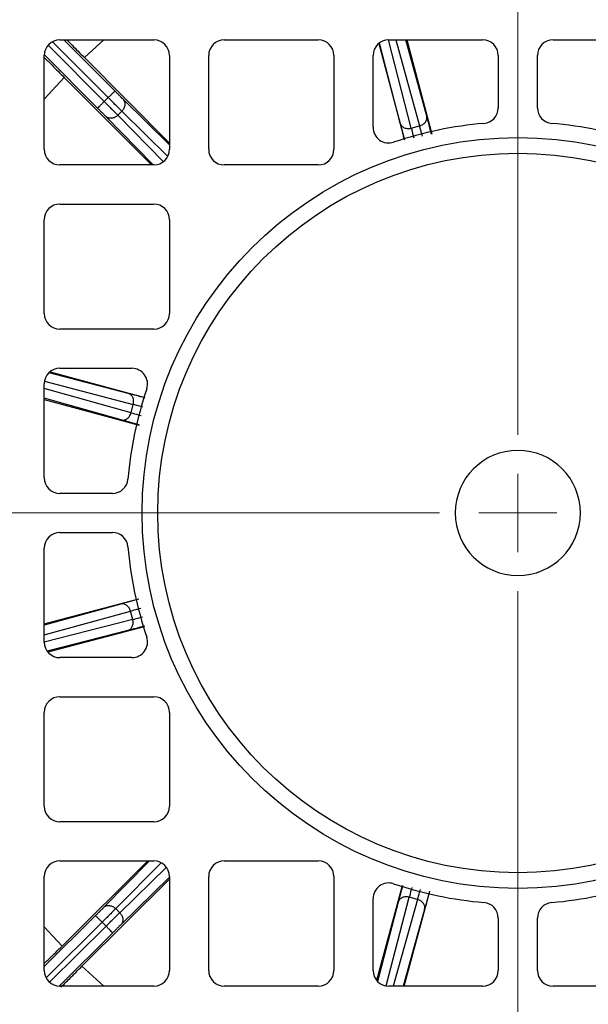
# Model space of a CAD drawing. Units: millimetres. Extents: x 5 to 415, y 5 to 292.
# Drawn here: x 100 to 102, y 231 to 235 of the extents above; entities that cross this region are included whole.
import ezdxf

# ---------------------------------------------------------------- set-up
doc = ezdxf.new("R2010")
doc.units = ezdxf.units.MM

# ---------------------------------------------------------------- blocks, each defined once
blk = doc.blocks.new('SW_CENTERMARKSYMBOL_6')
at = {"color": 0, "linetype": 'Continuous', "lineweight": 18}
for p, q in [((0, 0.3846), (0, 7.6929)), ((0, 0), (0, 0.1923)), ((-0.3846, 0), (-7.6929, 0)), ((0, 0), (-0.1923, 0)), ((0, 0), (0, -0.1923)), ((0, 0), (0.1923, 0)), ((0, -0.3846), (0, -7.6929))]:
    blk.add_line(p, q, dxfattribs=at)

msp = doc.modelspace()

# ---------------------------------------------------------------- linework, layer by layer
at = {"color": 8, "linetype": 'Continuous', "lineweight": 25}
for p, q in [((99.74498152, 235.24566486), (100.01856495, 234.97065524)), ((100.05128474, 235.00320534), (99.80099019, 235.25480467)), ((99.90130027, 235.1676984), (99.99681812, 235.25480467)), ((101.50763867, 234.82019054), (101.39655866, 235.25480447)), ((101.432188, 235.25480467), (101.54862969, 234.83105992)), ((101.5835507, 234.87943333), (101.48040164, 235.25480467)), ((99.99906815, 234.95125954), (99.72335157, 235.22841342)), ((101.45333725, 234.84490531), (101.35220311, 235.2406048)), ((99.96634836, 234.91870944), (99.70453048, 235.18189217)), ((99.70442586, 234.96241241), (99.80263735, 235.06954714)), ((100.31981047, 234.73762642), (100.09141225, 234.96313165)), ((100.08535648, 234.90377854), (100.31113674, 234.68085811)), ((100.23969917, 234.63942006), (100.00621287, 234.87837411)), ((100.28940083, 234.65507602), (100.06559666, 234.8841212)), ((100.11735644, 233.51585282), (99.7276838, 233.6176079)), ((99.7055072, 233.57534963), (100.14178854, 233.46142363)), ((100.13070618, 233.42048968), (99.70442586, 233.54001533)), ((100.08215185, 233.38582065), (99.70442586, 233.49173205)), ((100.0797972, 232.48008336), (99.70442586, 232.3769343)), ((99.70442586, 232.32872066), (100.12817061, 232.44516235)), ((100.13903999, 232.40417133), (99.70442586, 232.29309127)), ((100.11432522, 232.34986991), (99.71862573, 232.24873578)), ((100.22160411, 231.21634313), (99.99609888, 230.98794492)), ((100.05545199, 230.98188914), (100.27837242, 231.2076694)), ((100.30415451, 231.1859335), (100.07510933, 230.96212933)), ((100.31981047, 231.13623183), (100.08085642, 230.90274553)), ((101.3838809, 230.60203986), (101.4978069, 231.0383212)), ((101.44337771, 231.0138891), (101.34162263, 230.62421646)), ((101.53874085, 231.02723884), (101.4192152, 230.60095852)), ((99.95602519, 230.9478174), (99.70442586, 230.69752285)), ((101.57340988, 230.97868452), (101.46749848, 230.60095852)), ((99.79153212, 230.79783294), (99.70442586, 230.89335078)), ((99.71356567, 230.64151418), (99.98857529, 230.91509762)), ((100.00797099, 230.89560081), (99.73081711, 230.61988423)), ((100.04052109, 230.86288102), (99.77733836, 230.60106314)), ((99.99681812, 230.60095852), (99.88968339, 230.69917001))]:
    msp.add_line(p, q, dxfattribs=at)
at = {"color": 7, "linetype": 'Continuous', "lineweight": 25}
for p, q in [((99.78134893, 235.25480467), (100.2428874, 235.25480467)), ((100.58904124, 235.25480467), (101.0505797, 235.25480467)), ((101.39673355, 235.25480467), (101.85827201, 235.25480467)), ((101.48576093, 235.25480467), (101.60849799, 234.79048888)), ((102.20442586, 235.25480467), (102.66596432, 235.25480467)), ((101.3478474, 235.23609826), (101.47381511, 234.7625181)), ((99.70442586, 234.71634313), (99.70442586, 235.1778816)), ((99.90130027, 235.1676984), (100.31981047, 234.74635722)), ((100.31981047, 235.1778816), (100.31981047, 234.71634313)), ((100.51211816, 234.71634313), (100.51211816, 235.1778816)), ((101.12750278, 235.1778816), (101.12750278, 234.71634313)), ((101.31981047, 234.82452687), (101.31981047, 235.1778816)), ((101.93519509, 235.1778816), (101.93519509, 234.92037862)), ((102.12750278, 234.92037862), (102.12750278, 235.1778816)), ((99.80263735, 235.06954714), (100.23119423, 234.63942006)), ((99.99906815, 234.95125954), (100.01856495, 234.97065524)), ((100.06559666, 234.8841212), (100.08535648, 234.90377854)), ((101.50763867, 234.82019054), (101.54862969, 234.83105992)), ((100.2428874, 234.63942006), (99.78134893, 234.63942006)), ((101.0505797, 234.63942006), (100.58904124, 234.63942006)), ((99.78134893, 234.44711236), (100.2428874, 234.44711236)), ((99.70442586, 233.90865083), (99.70442586, 234.37018929)), ((100.31981047, 234.37018929), (100.31981047, 233.90865083)), ((100.2428874, 233.83172775), (99.78134893, 233.83172775)), ((99.73367126, 233.62148674), (100.19874231, 233.49518958)), ((99.78134893, 233.63942006), (100.13470365, 233.63942006)), ((99.70442586, 233.10095852), (99.70442586, 233.56249698)), ((99.70442586, 233.48633495), (100.17076306, 233.36046585)), ((100.13070618, 233.42048968), (100.14178854, 233.46142363)), ((100.03885191, 233.02403544), (99.78134893, 233.02403544)), ((99.78134893, 232.83172775), (100.03885191, 232.83172775)), ((99.70442586, 232.29326621), (99.70442586, 232.75480467)), ((99.70442586, 232.38229359), (100.16874165, 232.50503065)), ((100.13903999, 232.40417133), (100.12817061, 232.44516235)), ((99.72313227, 232.24438006), (100.19671243, 232.37034777)), ((100.13470365, 232.21634313), (99.78134893, 232.21634313)), ((99.78134893, 232.02403544), (100.2428874, 232.02403544)), ((99.70442586, 231.4855739), (99.70442586, 231.94711236)), ((100.31981047, 231.94711236), (100.31981047, 231.4855739)), ((100.2428874, 231.40865083), (99.78134893, 231.40865083)), ((99.78134893, 231.21634313), (100.2428874, 231.21634313)), ((99.79153212, 230.79783294), (100.21287331, 231.21634313)), ((100.58904124, 231.21634313), (101.0505797, 231.21634313)), ((99.70442586, 230.6778816), (99.70442586, 231.13942006)), ((99.88968339, 230.69917001), (100.31981047, 231.12772689)), ((100.31981047, 231.13942006), (100.31981047, 230.6778816)), ((100.51211816, 230.6778816), (100.51211816, 231.13942006)), ((101.12750278, 231.13942006), (101.12750278, 230.6778816)), ((101.33774379, 230.63020392), (101.46404095, 231.09527498)), ((101.31981047, 230.6778816), (101.31981047, 231.03123632)), ((101.47289558, 230.60095852), (101.59876468, 231.06729572)), ((101.53874085, 231.02723884), (101.4978069, 231.0383212)), ((100.07510933, 230.96212933), (100.05545199, 230.98188914)), ((101.93519509, 230.93538457), (101.93519509, 230.6778816)), ((102.12750278, 230.6778816), (102.12750278, 230.93538457)), ((100.00797099, 230.89560081), (99.98857529, 230.91509762)), ((100.2428874, 230.60095852), (99.78134893, 230.60095852)), ((101.0505797, 230.60095852), (100.58904124, 230.60095852)), ((101.85827201, 230.60095852), (101.39673355, 230.60095852)), ((102.66596432, 230.60095852), (102.20442586, 230.60095852))]:
    msp.add_line(p, q, dxfattribs=at)
for radius in [7.50055663, 7.38792004, 1.84615385, 1.76923077]:
    msp.add_circle((102.03134893, 232.9278816), radius, dxfattribs=at)
for centre, radius, start, end in [((102.03134893, 232.9278816), 5.57692308, 94.94542972, 175.05457028), ((102.03134893, 232.9278816), 5.11538462, 95.39290105, 174.60709895), ((99.78134893, 235.1778816), 0.07692308, 90, 180), ((100.2428874, 235.1778816), 0.07692308, 0, 90), ((100.58904124, 235.1778816), 0.07692308, 90, 180), ((101.0505797, 235.1778816), 0.07692308, 0, 90), ((101.39673355, 235.1778816), 0.07692308, 90, 180), ((101.85827201, 235.1778816), 0.07692308, 0, 90), ((102.20442586, 235.1778816), 0.07692308, 90, 180), ((101.85827201, 234.92037862), 0.07692308, 274.96449825, 0), ((102.20442586, 234.92037862), 0.07692308, 180, 265.03550175), ((101.39673355, 234.82452687), 0.07692308, 180, 288.50018342), ((102.03134893, 232.9278816), 1.92307692, 94.96449825, 108.50018342), ((102.03134893, 232.9278816), 1.92307692, 71.49981658, 85.03550175), ((99.78134893, 234.71634313), 0.07692308, 180, 270), ((100.2428874, 234.71634313), 0.07692308, 270, 0), ((100.58904124, 234.71634313), 0.07692308, 180, 270), ((101.0505797, 234.71634313), 0.07692308, 270, 0), ((99.78134893, 234.37018929), 0.07692308, 90, 180), ((100.2428874, 234.37018929), 0.07692308, 0, 90), ((99.78134893, 233.90865083), 0.07692308, 180, 270), ((100.2428874, 233.90865083), 0.07692308, 270, 0), ((99.78134893, 233.56249698), 0.07692308, 90, 180), ((100.13470365, 233.56249698), 0.07692308, 341.49981658, 90), ((102.03134893, 232.9278816), 1.92307692, 161.49981658, 175.03550175), ((102.03134893, 232.9278816), 0.30769231, 0, 180), ((99.78134893, 233.10095852), 0.07692308, 180, 270), ((100.03885191, 233.10095852), 0.07692308, 270, 355.03550175), ((102.03134893, 232.9278816), 0.30769231, 180, 0), ((99.78134893, 232.75480467), 0.07692308, 90, 180), ((100.03885191, 232.75480467), 0.07692308, 4.96449825, 90), ((102.03134893, 232.9278816), 1.92307692, 184.96449825, 198.50018342), ((102.03134893, 232.9278816), 5.57692308, 184.94542972, 265.05457028), ((102.03134893, 232.9278816), 5.11538462, 185.39290105, 264.60709895), ((99.78134893, 232.29326621), 0.07692308, 180, 270), ((100.13470365, 232.29326621), 0.07692308, 270, 18.50018342), ((99.78134893, 231.94711236), 0.07692308, 90, 180), ((100.2428874, 231.94711236), 0.07692308, 0, 90), ((99.78134893, 231.4855739), 0.07692308, 180, 270), ((100.2428874, 231.4855739), 0.07692308, 270, 0), ((99.78134893, 231.13942006), 0.07692308, 90, 180), ((100.2428874, 231.13942006), 0.07692308, 0, 90), ((100.58904124, 231.13942006), 0.07692308, 90, 180), ((101.0505797, 231.13942006), 0.07692308, 0, 90), ((101.39673355, 231.03123632), 0.07692308, 71.49981658, 180), ((102.03134893, 232.9278816), 1.92307692, 251.49981658, 265.03550175), ((102.03134893, 232.9278816), 1.92307692, 274.96449825, 288.50018342), ((101.85827201, 230.93538457), 0.07692308, 0, 85.03550175), ((102.20442586, 230.93538457), 0.07692308, 94.96449825, 180), ((99.78134893, 230.6778816), 0.07692308, 180, 270), ((100.2428874, 230.6778816), 0.07692308, 270, 0), ((100.58904124, 230.6778816), 0.07692308, 180, 270), ((101.0505797, 230.6778816), 0.07692308, 270, 0), ((101.39673355, 230.6778816), 0.07692308, 180, 270), ((101.85827201, 230.6778816), 0.07692308, 270, 0), ((102.20442586, 230.6778816), 0.07692308, 180, 270)]:
    msp.add_arc(centre, radius, start, end, dxfattribs=at)
for points, knots in [([(96.55240187, 233.40865083), (96.57643026, 233.60906689), (96.6250712, 234.01477138), (96.7848536, 234.61516321), (97.01294107, 235.20962677), (97.31645548, 235.78514775), (97.69203506, 236.32902257), (98.13280605, 236.82644115), (98.63022485, 237.26721231), (99.1741045, 237.64278492), (99.74962501, 237.94629892), (100.3440835, 238.17438518), (100.94447744, 238.33415849), (101.35016981, 238.38280001), (101.5505797, 238.40682866)], [0, 0, 0, 0, 0.0788480069, 0.1596129084, 0.2421620252, 0.3273843923, 0.4133823792, 0.5000000068, 0.5866222718, 0.6726201834, 0.7578379881, 0.8403917046, 0.9211543444, 1, 1, 1, 1]), ([(99.81506798, 235.25480467), (99.82363989, 235.24610888), (99.84903045, 235.22035139), (99.88047289, 235.18867846), (99.90130027, 235.1676984)], [0, 0, 0, 0, 0.3376026206, 1, 1, 1, 1]), ([(99.70442586, 235.16775137), (99.71675116, 235.15547767), (99.74594051, 235.12641054), (99.78187584, 235.09036964), (99.80263735, 235.06954714)], [0, 0, 0, 0, 0.422253503, 1, 1, 1, 1]), ([(100.09141225, 234.96313165), (100.08894264, 234.9655757), (100.08398859, 234.97047845), (100.07406582, 234.98037092), (100.06303769, 234.99140082), (100.05521011, 234.99926275), (100.05128474, 235.00320534)], [0, 0, 0, 0, 0.2492311135, 0.4999572605, 0.7492389161, 1, 1, 1, 1]), ([(100.00621287, 234.87837411), (100.0037817, 234.8808564), (99.99890477, 234.88583587), (99.98906403, 234.89580995), (99.97809161, 234.90689527), (99.97027049, 234.91476362), (99.96634836, 234.91870944)], [0, 0, 0, 0, 0.2492311135, 0.4999572605, 0.7492389161, 1, 1, 1, 1]), ([(101.5505797, 227.44893453), (101.35016364, 227.47296292), (100.94445915, 227.52160386), (100.34406732, 227.68138626), (99.74960376, 227.90947373), (99.17408278, 228.21298814), (98.63020796, 228.58856772), (98.13278938, 229.02933871), (97.69201822, 229.52675751), (97.31644561, 230.07063716), (97.01293161, 230.64615768), (96.78484535, 231.24061616), (96.62507204, 231.84101011), (96.57643052, 232.24670248), (96.55240187, 232.44711236)], [0, 0, 0, 0, 0.0788480069, 0.1596129084, 0.2421620252, 0.3273843923, 0.4133823792, 0.5000000068, 0.5866222718, 0.6726201834, 0.7578379881, 0.8403917046, 0.9211543444, 1, 1, 1, 1]), ([(99.99609888, 230.98794492), (99.99365483, 230.9854753), (99.98875208, 230.98052126), (99.97885961, 230.97059848), (99.96782971, 230.95957035), (99.95996778, 230.95174277), (99.95602519, 230.9478174)], [0, 0, 0, 0, 0.2492311135, 0.4999572605, 0.7492389161, 1, 1, 1, 1]), ([(100.08085642, 230.90274553), (100.07837413, 230.90031436), (100.07339466, 230.89543743), (100.06342058, 230.88559669), (100.05233526, 230.87462428), (100.0444669, 230.86680315), (100.04052109, 230.86288102)], [0, 0, 0, 0, 0.2492311135, 0.4999572605, 0.7492389161, 1, 1, 1, 1]), ([(99.70442586, 230.71160064), (99.71312165, 230.72017256), (99.73887914, 230.74556311), (99.77055206, 230.77700555), (99.79153212, 230.79783294)], [0, 0, 0, 0, 0.3376026206, 1, 1, 1, 1]), ([(99.78568857, 230.59515056), (99.79978998, 230.60931271), (99.83063798, 230.6402936), (99.86890772, 230.6784538), (99.88968339, 230.69917001)], [0, 0, 0, 0, 0.4571253892, 1, 1, 1, 1])]:
    msp.add_open_spline(points, degree=3, knots=knots, dxfattribs=at)
for points in [[(100.01856495, 234.97065524), (100.02283538, 234.97490352), (100.03137623, 234.98340008), (100.04216423, 234.99413214), (100.04974078, 235.00166939), (100.05077008, 235.00269336), (100.05128474, 235.00320534)], [(99.96634836, 234.91870944), (99.96686301, 234.91922142), (99.96789232, 234.92024539), (99.97546886, 234.92778265), (99.98625687, 234.9385147), (99.99479772, 234.94701126), (99.99906815, 234.95125954)], [(99.99906815, 234.95125954), (100.00557057, 234.9447013), (100.01857543, 234.93158481), (100.03689453, 234.91310446), (100.05331472, 234.89653293), (100.06150268, 234.88825844), (100.06559666, 234.8841212)], [(100.08535648, 234.90377854), (100.08124058, 234.90789398), (100.07300878, 234.91612486), (100.05652284, 234.93263098), (100.03813799, 234.95104592), (100.0250893, 234.9641188), (100.01856495, 234.97065524)], [(100.09141225, 234.96313165), (100.09439328, 234.95912518), (100.10035534, 234.95111224), (100.10158393, 234.93473254), (100.09695507, 234.91778596), (100.08922268, 234.90844768), (100.08535648, 234.90377854)], [(100.06559666, 234.8841212), (100.06090749, 234.88027933), (100.05152913, 234.87259559), (100.03455872, 234.86805491), (100.01818563, 234.86936865), (100.01020379, 234.87537229), (100.00621287, 234.87837411)], [(101.54862969, 234.83105992), (101.55431249, 234.83317041), (101.56567808, 234.8373914), (101.57816008, 234.84975313), (101.58528593, 234.86455267), (101.58412911, 234.87447311), (101.5835507, 234.87943333)], [(101.45333725, 234.84490531), (101.45529258, 234.8403102), (101.45920323, 234.83111998), (101.47272587, 234.8217957), (101.48969302, 234.81724284), (101.50165679, 234.81920798), (101.50763867, 234.82019054)], [(100.14178854, 233.46142363), (100.14280219, 233.46740032), (100.14482951, 233.47935371), (100.14036493, 233.4963443), (100.13111109, 233.50991524), (100.12194132, 233.51387362), (100.11735644, 233.51585282)], [(100.08215185, 233.38582065), (100.087109, 233.38521646), (100.0970233, 233.38400807), (100.11185968, 233.39105688), (100.12428614, 233.40347444), (100.12856617, 233.41481793), (100.13070618, 233.42048968)], [(100.12817061, 232.44516235), (100.12606012, 232.45084515), (100.12183913, 232.46221074), (100.10947739, 232.47469274), (100.09467786, 232.48181859), (100.08475742, 232.48066177), (100.0797972, 232.48008336)], [(100.11432522, 232.34986991), (100.11892033, 232.35182524), (100.12811055, 232.35573589), (100.13743483, 232.36925853), (100.14198769, 232.38622569), (100.14002255, 232.39818945), (100.13903999, 232.40417133)], [(101.4978069, 231.0383212), (101.49183021, 231.03933486), (101.47987682, 231.04136217), (101.46288623, 231.03689759), (101.44931529, 231.02764375), (101.4453569, 231.01847398), (101.44337771, 231.0138891)], [(100.05545199, 230.98188914), (100.05133655, 230.97777324), (100.04310567, 230.96954144), (100.02659955, 230.95305551), (100.00818461, 230.93467065), (99.99511173, 230.92162196), (99.98857529, 230.91509762)], [(99.99609888, 230.98794492), (100.00010535, 230.99092595), (100.00811829, 230.996888), (100.02449799, 230.9981166), (100.04144457, 230.99348774), (100.05078285, 230.98575534), (100.05545199, 230.98188914)], [(101.57340988, 230.97868452), (101.57401407, 230.98364166), (101.57522246, 230.99355596), (101.56817365, 231.00839234), (101.55575609, 231.02081881), (101.5444126, 231.02509883), (101.53874085, 231.02723884)], [(99.98857529, 230.91509762), (99.98432701, 230.91936804), (99.97583045, 230.9279089), (99.96509839, 230.9386969), (99.95756114, 230.94627344), (99.95653717, 230.94730275), (99.95602519, 230.9478174)], [(100.00797099, 230.89560081), (100.01452923, 230.90210324), (100.02764572, 230.91510809), (100.04612607, 230.93342719), (100.0626976, 230.94984738), (100.07097209, 230.95803534), (100.07510933, 230.96212933)], [(100.07510933, 230.96212933), (100.0789512, 230.95744015), (100.08663494, 230.94806179), (100.09117562, 230.93109138), (100.08986188, 230.91471829), (100.08385824, 230.90673645), (100.08085642, 230.90274553)], [(100.04052109, 230.86288102), (100.0400091, 230.86339568), (100.03898514, 230.86442498), (100.03144788, 230.87200153), (100.02071583, 230.88278953), (100.01221927, 230.89133038), (100.00797099, 230.89560081)]]:
    msp.add_open_spline(points, degree=3, dxfattribs=at)
at = {"color": 8, "linetype": 'Continuous', "lineweight": 25}
for points, knots in [([(101.60768313, 234.79031965), (101.60318328, 234.80706128), (101.59382058, 234.84189511), (101.58706135, 234.86660129), (101.5835507, 234.87943333)], [0, 0, 0, 0, 0.48061422318, 1, 1, 1, 1]), ([(101.47466397, 234.76269439), (101.47094614, 234.77691123), (101.46250687, 234.8091827), (101.45662688, 234.83208972), (101.45333725, 234.84490531)], [0, 0, 0, 0, 0.4405388522, 1, 1, 1, 1]), ([(101.50763867, 234.82019054), (101.51041785, 234.80925995), (101.51389871, 234.79556966), (101.51898615, 234.77604745), (101.52001168, 234.77211215)], [0, 0, 0, 0, 0.798419372, 1, 1, 1, 1]), ([(101.56231758, 234.78089819), (101.56104654, 234.78561104), (101.55556846, 234.80592302), (101.55164376, 234.82014091), (101.54862969, 234.83105992)], [0, 0, 0, 0, 0.23202317231, 1, 1, 1, 1]), ([(100.19856509, 233.49433624), (100.18468504, 233.49804311), (100.15278461, 233.5065626), (100.13014527, 233.51249924), (100.11735644, 233.51585282)], [0, 0, 0, 0, 0.4351056579, 1, 1, 1, 1]), ([(100.18914464, 233.44897555), (100.18544174, 233.44996106), (100.1661876, 233.45508543), (100.15269017, 233.45859169), (100.14178854, 233.46142363)], [0, 0, 0, 0, 0.1923174537, 1, 1, 1, 1]), ([(100.13070618, 233.42048968), (100.14160047, 233.41742119), (100.15568138, 233.41345516), (100.17580329, 233.40791578), (100.18035705, 233.40666217)], [0, 0, 0, 0, 0.7736914514, 1, 1, 1, 1]), ([(100.17093254, 233.36128194), (100.1542884, 233.36584852), (100.11957948, 233.37537146), (100.09496358, 233.38224383), (100.08215185, 233.38582065)], [0, 0, 0, 0, 0.4795349258, 1, 1, 1, 1]), ([(100.16891088, 232.50421579), (100.15216925, 232.49971595), (100.11733541, 232.49035325), (100.09262924, 232.48359401), (100.0797972, 232.48008336)], [0, 0, 0, 0, 0.4806142232, 1, 1, 1, 1]), ([(100.17833234, 232.45885024), (100.17361949, 232.4575792), (100.15330751, 232.45210112), (100.13908962, 232.44817643), (100.12817061, 232.44516235)], [0, 0, 0, 0, 0.2320231723, 1, 1, 1, 1]), ([(100.13903999, 232.40417133), (100.14997058, 232.40695051), (100.16366087, 232.41043137), (100.18318308, 232.41551881), (100.18711838, 232.41654435)], [0, 0, 0, 0, 0.798419372, 1, 1, 1, 1]), ([(100.19653614, 232.37119663), (100.1823193, 232.3674788), (100.15004783, 232.35903953), (100.12714081, 232.35315954), (100.11432522, 232.34986991)], [0, 0, 0, 0, 0.44053885224, 1, 1, 1, 1]), ([(101.46489429, 231.09509775), (101.46118741, 231.0812177), (101.45266793, 231.04931728), (101.44673129, 231.02667794), (101.44337771, 231.0138891)], [0, 0, 0, 0, 0.4351056579, 1, 1, 1, 1]), ([(101.51025498, 231.0856773), (101.50926947, 231.0819744), (101.5041451, 231.06272026), (101.50063884, 231.04922284), (101.4978069, 231.0383212)], [0, 0, 0, 0, 0.1923174537, 1, 1, 1, 1]), ([(101.53874085, 231.02723884), (101.54180934, 231.03813313), (101.54577537, 231.05221405), (101.55131475, 231.07233595), (101.55256836, 231.07688971)], [0, 0, 0, 0, 0.7736914514, 1, 1, 1, 1]), ([(101.59794859, 231.0674652), (101.59338201, 231.05082106), (101.58385907, 231.01611215), (101.5769867, 230.99149624), (101.57340988, 230.97868452)], [0, 0, 0, 0, 0.4795349258, 1, 1, 1, 1])]:
    msp.add_open_spline(points, degree=3, knots=knots, dxfattribs=at)

# ---------------------------------------------------------------- block references
at = {"color": 7, "linetype": 'Continuous', "lineweight": 18}
msp.add_blockref('SW_CENTERMARKSYMBOL_6', (102.03134893, 232.9278816), dxfattribs=at)

doc.saveas('drawing.dxf')
